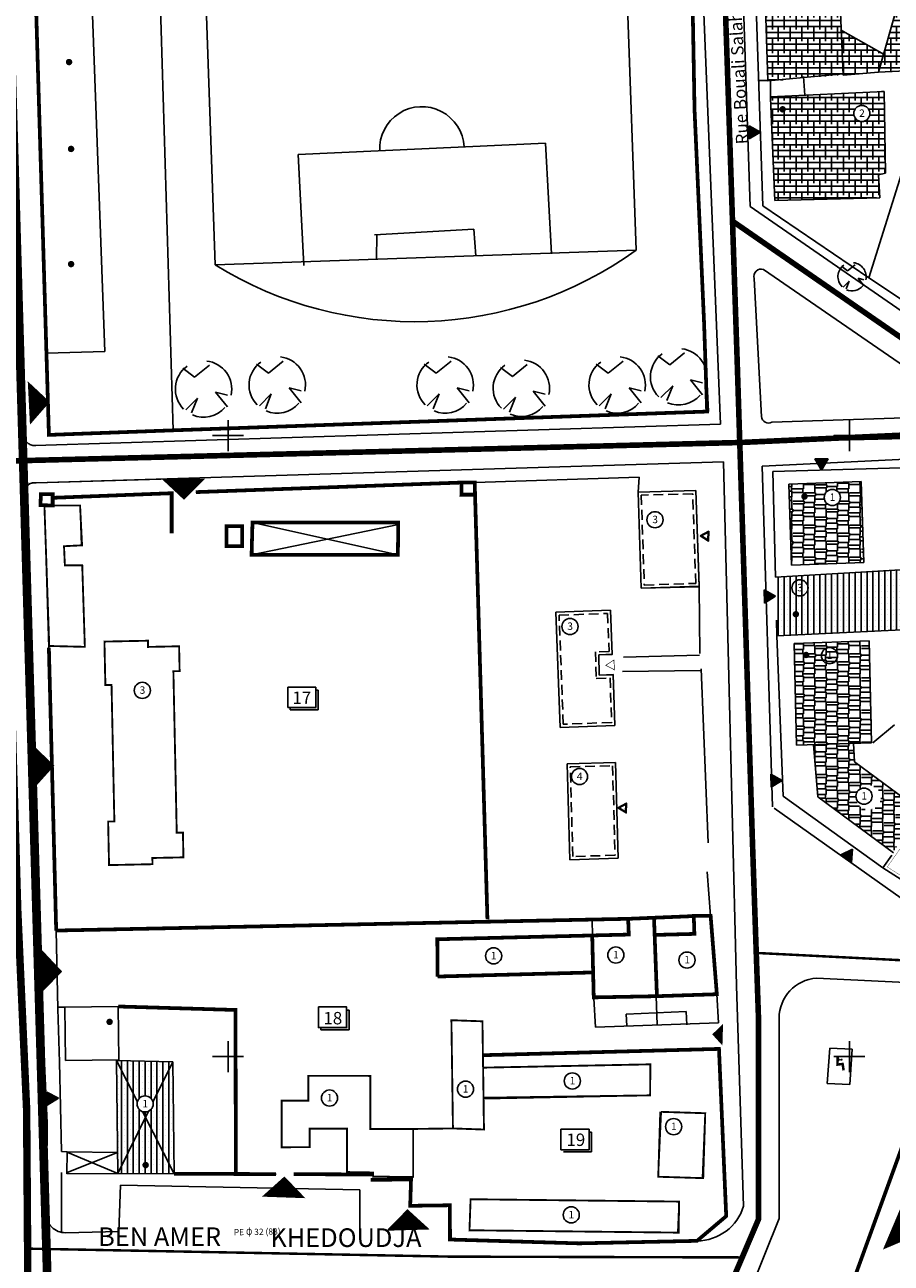
# Model space of a CAD drawing. Extents: x 3477 to 8121, y 4435 to 5784.
# Drawn here: x 5284 to 5423, y 5017 to 5216 of the extents above; entities that cross this region are included whole.
import ezdxf

# ---------------------------------------------------------------- set-up
doc = ezdxf.new("R2010")
doc.units = 0
for name, pattern in [('ACAD_ISO02W100', [15, 12, -3]), ('ACAD_ISO05W100', [37.5, 24, -3, 0.5, -3, 0.5, -3, 0.5, -3]), ('ACAD_ISO07W100', [3.5, 0.5, -3]), ('ACAD_ISO10W100', [18.5, 12, -3, 0.5, -3]), ('ACAD_ISO13W100', [37, 12, -3, 12, -3, 0.5, -3, 0.5, -3]), ('ACAD_ISO14W100', [25.5, 12, -3, 0.5, -3, 0.5, -3, 0.5, -3]), ('AXES', [50.8, 31.75, -6.35, 6.35, -6.35]), ('CACHE2', [4.7625, 3.175, -1.5875]), ('CACHEX2', [19.05, 12.7, -6.35])]:
    doc.linetypes.add(name, pattern=pattern)
doc.layers.get('0').update_dxf_attribs({"linetype": 'CONTINUOUS'})
for name, color, linetype in [('ARBRE', 3, 'CONTINUOUS'), ('BATIE', 21, 'CONTINUOUS'), ('EQUIPMT', 5, 'CONTINUOUS'), ('HACHURE', 8, 'CONTINUOUS'), ('LIMITE', 2, 'CACHEX2'), ('LITORAL', 4, 'CONTINUOUS'), ('NNIVEAU', 7, 'CONTINUOUS'), ('ROUTE', 20, 'CONTINUOUS'), ('TEXTE', 7, 'CONTINUOUS'), ('TRAIT_VU', 12, 'CONTINUOUS'), ('TRAIVU', 44, 'CONTINUOUS'), ('VOIRIE', 12, 'ACAD_ISO05W100'), ('ZIMERMANE', 6, 'CONTINUOUS')]:
    doc.layers.add(name, color=color, linetype=linetype)
doc.styles.add('STYLE1', font='times.ttf')
doc.linetypes.add('LIMITE1', pattern='A,6.35,-2.54,[133,ltypeshp.shx,S=2.54,R=0,X=-2.54,Y=0],-2.54,25.4', length=36.83)
pattern_1 = [(180, (-2083.6892, 0), (-2e-16, -0.9525), []), (270, (-2083.6892, 0), (0.9525, -1.905), [2.38125, -1.42875])]
pattern_2 = [(90, (-2083.6892, 0), (-0.9525, 2e-16), []), (90, (-2083.213, 0.47625), (-0.9525, 2e-16), [0, -0.9525])]
pattern_3 = [(90, (-2083.6892, 0), (-1.8288, 3.8862), [0.9144, -0.762, 1.0668, -0.4572, 1.3716, -0.6096]), (90, (-2083.7654, 0.9144), (-1.8288, 3.8862), [0.762, -2.8956, 0.6096, -0.9144]), (90, (-2083.575, 2.7432), (-1.8288, 3.8862), [0.4572, -4.7244]), (180, (-2083.6892, 0), (-1.8288, -1.2954), [1.7526, -5.5626]), (180, (-2083.6892, 0.9144), (-1.8288, -1.2954), [1.7145, -5.6007]), (180, (-2083.6892, 1.6764), (-1.8288, -1.2954), [1.6002, -5.715]), (180, (-2083.5749, 2.7432), (-1.8288, -1.2954), [1.7526, -5.5626]), (180, (-2083.5749, 3.2004), (-1.8288, -1.2954), [1.7526, -5.5626]), (180, (-2083.6892, 4.572), (-1.8288, -1.2954), [1.6764, -5.6388])]

# ---------------------------------------------------------------- blocks, each defined once
blk = doc.blocks.new('ENTREE')
at = {"layer": 'NNIVEAU', "linetype": 'Continuous', "ltscale": 0.1}
blk.add_hatch(color=256, dxfattribs=at).paths.add_polyline_path([(0, 0), (-1.05, -1.84), (1.05, -1.84)])
for p, q in [((0, 0), (-1.05, -1.84)), ((0, 0), (1.05, -1.84)), ((-1.05, -1.84), (1.05, -1.84))]:
    blk.add_line(p, q, dxfattribs=at)
blk = doc.blocks.new('ARBR')
at = {"layer": 'ARBRE', "linetype": 'Continuous', "ltscale": 0.2}
for p, q in [((0.6, 2.7), (-0.9, 1.5)), ((-0.9, 1.5), (-2.1, 2.4)), ((1.2, 0), (2.4, -1.5)), ((2.4, -0.3), (1.2, 0)), ((-0.6, -0.6), (-1.8, -1.8)), ((-1.2, -2.1), (-0.6, -0.6))]:
    blk.add_line(p, q, dxfattribs=at)
for start, end in [(125.5511, 224.9859), (347.4772, 83.6566), (246.7912, 319.4127)]:
    blk.add_arc((0, 0.3), 2.84, start, end, dxfattribs=at)

msp = doc.modelspace()

# ---------------------------------------------------------------- hatches: boundary and pattern name
at = {"layer": 'HACHURE', "linetype": 'Continuous', "ltscale": 0.5}
h = msp.add_hatch(dxfattribs=at)
h.set_pattern_fill('ANSI38', color=256, scale=0.3, angle=135, style=0)
h.set_pattern_definition(pattern_1)
h.paths.add_polyline_path([(5421.01813, 5208.51071), (5426.51758, 5228.07863), (5434.32053, 5228.65528), (5428.67807, 5208.9191)])
h = msp.add_hatch(dxfattribs=at)
h.set_pattern_fill('ANSI38', color=256, scale=0.3, angle=135, style=0)
h.set_pattern_definition(pattern_1)
edge = h.paths.add_edge_path(flags=16)
edge.add_arc((5412.405, 5218.90602), 1.3, 0, 360)
edge = h.paths.add_edge_path()
edge.add_line((5414.75198, 5221.26702), (5415.29882, 5208.07095))
edge.add_line((5402.7602, 5220.82314), (5414.75198, 5221.26702))
edge.add_line((5403.20233, 5207.12492), (5415.29043, 5208.27336))
edge.add_line((5403.20018, 5207.19149), (5402.7602, 5220.82314))
h = msp.add_hatch(dxfattribs=at)
h.set_pattern_fill('ANSI38', color=256, scale=0.3, angle=135, style=0)
h.set_pattern_definition(pattern_1)
h.paths.add_polyline_path([(5421.832, 5211.40659), (5414.9992, 5215.30119), (5415.29882, 5208.07095), (5421.01813, 5208.51071)])
h = msp.add_hatch(dxfattribs=at)
h.set_pattern_fill('ANSI38', color=256, scale=0.3, angle=135, style=0)
h.set_pattern_definition(pattern_1)
edge = h.paths.add_edge_path(flags=16)
edge.add_arc((5418.31836, 5201.87761), 1.3, 0, 360)
edge = h.paths.add_edge_path()
edge.add_line((5421.89809, 5205.43258), (5403.64007, 5204.55313))
edge.add_line((5422.11804, 5192.2407), (5421.89809, 5205.43258))
edge.add_line((5421.01813, 5192.02085), (5422.11804, 5192.2407))
edge.add_line((5421.23816, 5188.28318), (5421.01813, 5192.02085))
edge.add_line((5404.3, 5187.84342), (5421.23816, 5188.28318))
edge.add_line((5403.64007, 5204.33328), (5404.3, 5187.84342))
at = {"layer": 'HACHURE', "linetype": 'Continuous', "ltscale": 5}
h = msp.add_hatch(dxfattribs=at)
h.set_pattern_fill('AR-RSHKE', color=256, scale=0.006, angle=90, style=0)
h.set_pattern_definition(pattern_3)
edge = h.paths.add_edge_path(flags=16)
edge.add_arc((5413.57287, 5140.03251), 1.3, 0, 360)
h.paths.add_polyline_path([(5406.56578, 5142.164), (5418.19578, 5142.61), (5418.64778, 5129.566), (5407.01778, 5129.12)])
at = {"layer": 'HACHURE', "ltscale": 5}
h = msp.add_hatch(dxfattribs=at)
h.set_pattern_fill('SACNCR', color=256, scale=0.4, angle=45, style=0)
h.set_pattern_definition(pattern_2)
h.paths.add_polyline_path([(5404.44478, 5127.184), (5425.44442, 5128.42532), (5425.92677, 5118.75364), (5404.63678, 5117.77)])
at = {"layer": 'HACHURE', "linetype": 'Continuous', "ltscale": 5}
h = msp.add_hatch(dxfattribs=at)
h.set_pattern_fill('AR-RSHKE', color=256, scale=0.006, angle=90, style=0)
h.set_pattern_definition(pattern_3)
h.paths.add_polyline_path([(5407.42789, 5116.54368), (5419.5062, 5116.93102), (5419.89374, 5100.53346), (5407.81543, 5100.14612)])
h = msp.add_hatch(dxfattribs=at)
h.set_pattern_fill('AR-RSHKE', color=256, scale=0.006, angle=90, style=0)
h.set_pattern_definition(pattern_3)
h.paths.add_polyline_path([(5410.54119, 5100.23353), (5416.99067, 5100.44036), (5417.13162, 5097.48488), (5427.90631, 5089.47362), (5423.30738, 5082.90693), (5411.21859, 5091.8376)])
edge = h.paths.add_edge_path(flags=16)
edge.add_arc((5419.39199, 5091.71279), 2, 0, 360)
at = {"layer": 'HACHURE', "ltscale": 5}
h = msp.add_hatch(dxfattribs=at)
h.set_pattern_fill('SACNCR', color=256, scale=0.4, angle=45, style=0)
h.set_pattern_definition(pattern_2)
h.paths.add_polyline_path([(5298.53447, 5031.15457), (5307.61384, 5031.12153), (5307.41325, 5049.16692), (5298.3333, 5049.34618)])
h.paths.add_polyline_path([(5301.65144, 5042.36706, -1), (5304.25144, 5042.36706, -1)], flags=16)
h.paths.add_polyline_path([(5302.21909, 5043.31701), (5303.2562, 5043.31701), (5303.2562, 5041.51701), (5302.21909, 5041.51701)], flags=8)
at = {"layer": 'NNIVEAU', "linetype": 'Continuous', "ltscale": 5}
for points in [[(5290.18916, 5210.15664, 1.000000265), (5291.22916, 5210.15664, 1.000000265)], [(5405.04853, 5202.54815, 1.000000265), (5406.08853, 5202.54815, 1.000000265)], [(5290.51486, 5196.16486, 1.000000265), (5291.55486, 5196.16486, 1.000000265)], [(5290.51486, 5177.61763, 1.000000265), (5291.55486, 5177.61763, 1.000000265)], [(5408.57472, 5140.19085, 1.000000265), (5409.61472, 5140.19085, 1.000000265)], [(5407.18482, 5121.23189, 1.000000265), (5408.22482, 5121.23189, 1.000000265)], [(5408.828, 5114.66757, 1.000000265), (5409.868, 5114.66757, 1.000000265)], [(5296.71738, 5055.58429, 1.000000265), (5297.75738, 5055.58429, 1.000000265)], [(5302.51665, 5032.51731, 1.000000265), (5303.55665, 5032.51731, 1.000000265)]]:
    msp.add_hatch(color=256, dxfattribs=at).paths.add_polyline_path(points)
at = {"layer": 'NNIVEAU', "linetype": 'Continuous', "ltscale": 0.5}
h = msp.add_hatch(color=256, dxfattribs=at)
h.paths.add_polyline_path([(5392.29546, 5133.85072), (5393.64671, 5133.01735), (5393.68094, 5134.60455)])
h.paths.add_polyline_path([(5393.57725, 5134.43429), (5393.5505, 5133.19417), (5392.49475, 5133.84531)], flags=16)
at = {"layer": 'NNIVEAU', "linetype": 'ACAD_ISO05W100', "ltscale": 0.5}
msp.add_hatch(color=256, dxfattribs=at).paths.add_polyline_path([(5330.81684, 5105.82651), (5330.81684, 5109.00947), (5330.42726, 5109.00947), (5330.42726, 5106.18722), (5326.28786, 5106.18722), (5326.28786, 5105.82651)])
at = {"layer": 'NNIVEAU', "linetype": 'Continuous', "ltscale": 0.5}
h = msp.add_hatch(color=256, dxfattribs=at)
h.paths.add_polyline_path([(5379.04064, 5090.05835), (5380.39189, 5089.22498), (5380.42612, 5090.81218)])
h.paths.add_polyline_path([(5380.32242, 5090.64192), (5380.29568, 5089.4018), (5379.23992, 5090.05294)], flags=16)
at = {"layer": 'NNIVEAU', "linetype": 'Continuous', "ltscale": 0.1}
for points in [[(5335.77323, 5054.30763), (5335.77323, 5057.4906), (5335.38365, 5057.4906), (5335.38365, 5054.66834), (5331.24425, 5054.66834), (5331.24425, 5054.30763)], [(5374.8058, 5034.62506), (5374.8058, 5037.80803), (5374.41622, 5037.80803), (5374.41622, 5034.98577), (5370.27682, 5034.98577), (5370.27682, 5034.62506)]]:
    msp.add_hatch(color=256, dxfattribs=at).paths.add_polyline_path(points)

# ---------------------------------------------------------------- linework, layer by layer
at = {"linetype": 'Continuous', "ltscale": 5}
for p, q in [((5316.31078, 5152.5), (5316.31078, 5147.5)), ((5416.31078, 5152.5), (5416.31078, 5147.5)), ((5313.81078, 5150), (5318.81078, 5150)), ((5413.81078, 5150), (5418.81078, 5150)), ((5316.31078, 5052.5), (5316.31078, 5047.5)), ((5416.31078, 5052.5), (5416.31078, 5047.5)), ((5313.81078, 5050), (5318.81078, 5050)), ((5413.81078, 5050), (5418.81078, 5050))]:
    msp.add_line(p, q, dxfattribs=at)
at = {"layer": 'ARBRE', "color": 0, "linetype": 'Continuous', "ltscale": 0.5, "const_width": 0.10226}
msp.add_lwpolyline([(5319.72421, 5022.51847), (5319.71375, 5021.00049)], dxfattribs=at)
at = {"layer": 'BATIE', "ltscale": 5}
for p, q in [((5287.06744, 5163.26301), (5283.99495, 5265.77679)), ((5292.7073, 5265.74079), (5296.49318, 5163.54635)), ((5403.20018, 5207.19149), (5402.7602, 5220.82314)), ((5414.75198, 5221.26702), (5415.29882, 5208.07095)), ((5414.89032, 5215.36325), (5421.89809, 5211.36892)), ((5403.20233, 5207.12492), (5415.29043, 5208.27336)), ((5409.15294, 5204.81867), (5408.91949, 5207.8511)), ((5415.29882, 5208.07095), (5421.01813, 5208.51071)), ((5403.64007, 5204.33328), (5403.64007, 5207.24792)), ((5421.89809, 5205.43258), (5403.64007, 5204.55313)), ((5403.64007, 5204.33328), (5404.3, 5187.84342)), ((5422.11804, 5192.2407), (5421.89809, 5205.43258)), ((5421.01813, 5192.02085), (5422.11804, 5192.2407)), ((5421.23816, 5188.28318), (5421.01813, 5192.02085)), ((5404.3, 5187.84342), (5421.23816, 5188.28318)), ((5296.49318, 5163.54635), (5287.06744, 5163.26301)), ((5406.56578, 5142.164), (5418.19578, 5142.61)), ((5407.01778, 5129.12), (5406.56578, 5142.164)), ((5418.64778, 5129.566), (5418.19578, 5142.61)), ((5286.16817, 5140.5606), (5286.10789, 5138.78309)), ((5288.06715, 5140.53047), (5286.16817, 5140.5606)), ((5288.06715, 5138.6927), (5288.06715, 5140.53047)), ((5391.59378, 5141.142), (5382.29678, 5140.902)), ((5382.29678, 5140.902), (5391.59378, 5141.142)), ((5382.29678, 5140.902), (5382.81978, 5125.411)), ((5382.29678, 5140.902), (5382.81978, 5125.411)), ((5392.11429, 5125.7248), (5391.59378, 5141.142)), ((5391.59378, 5141.142), (5392.11678, 5125.651)), ((5286.10789, 5138.78309), (5288.06715, 5138.6927)), ((5286.74088, 5138.75296), (5292.51119, 5138.75296)), ((5320.1527, 5136.01541), (5320.08888, 5130.78955)), ((5343.70145, 5136.01541), (5320.1527, 5136.01541)), ((5320.23412, 5136.01541), (5343.63763, 5130.78955)), ((5343.70145, 5136.01541), (5343.63763, 5130.78955)), ((5343.7136, 5135.67978), (5320.08888, 5130.78955)), ((5343.63763, 5130.78955), (5320.08888, 5130.78955)), ((5407.01778, 5129.12), (5418.64778, 5129.566)), ((5382.81978, 5125.411), (5392.11429, 5125.7248)), ((5382.81978, 5125.411), (5392.11678, 5125.651)), ((5369.07356, 5121.54902), (5377.87748, 5121.88255)), ((5377.87748, 5121.88255), (5369.07356, 5121.54902)), ((5369.77939, 5102.99091), (5369.07356, 5121.54902)), ((5369.77939, 5102.99091), (5369.07356, 5121.54902)), ((5377.87748, 5121.88255), (5378.14955, 5114.72914)), ((5378.14955, 5114.72914), (5377.87748, 5121.88255)), ((5296.40375, 5116.82387), (5303.40228, 5116.96735)), ((5296.54723, 5109.82534), (5296.40375, 5116.82387)), ((5303.40228, 5116.96735), (5303.42278, 5115.96756)), ((5303.42278, 5115.96756), (5308.42173, 5116.07005)), ((5308.42173, 5116.07005), (5308.50372, 5112.07089)), ((5407.42789, 5116.54368), (5419.5062, 5116.93102)), ((5407.42789, 5116.54368), (5407.81543, 5100.14612)), ((5419.5062, 5116.93102), (5419.89374, 5100.53346)), ((5375.95991, 5114.67739), (5378.1742, 5114.78277)), ((5378.14955, 5114.72914), (5375.95991, 5114.67739)), ((5375.95991, 5114.67739), (5376.06536, 5111.41032)), ((5376.06536, 5111.41032), (5375.95991, 5114.67739)), ((5308.50372, 5112.07089), (5307.50393, 5112.05039)), ((5307.50393, 5112.05039), (5307.77534, 5098.81167)), ((5378.33237, 5111.51571), (5376.06536, 5111.41032)), ((5376.06536, 5111.41032), (5378.27259, 5111.49427)), ((5378.58331, 5103.32445), (5378.27178, 5111.51541)), ((5378.27259, 5111.49427), (5378.58331, 5103.32445)), ((5297.54702, 5109.84584), (5296.54723, 5109.82534)), ((5297.77249, 5098.84815), (5297.54702, 5109.84584)), ((5378.58331, 5103.32445), (5369.77939, 5102.99091)), ((5407.81543, 5100.14612), (5419.89374, 5100.53346)), ((5410.54119, 5100.23353), (5411.21859, 5091.8376)), ((5416.99067, 5100.44036), (5417.13162, 5097.48488)), ((5297.77249, 5098.84815), (5297.99796, 5087.85046)), ((5308.03685, 5086.05585), (5307.76544, 5099.29457)), ((5378.68078, 5097.371), (5370.87304, 5097.12485)), ((5370.87304, 5097.12485), (5378.68147, 5097.34676)), ((5371.31135, 5081.70209), (5370.87304, 5097.12485)), ((5370.87304, 5097.12485), (5371.31204, 5081.67785)), ((5378.68078, 5097.371), (5379.11978, 5081.924)), ((5378.68147, 5097.34676), (5379.11978, 5081.924)), ((5417.13162, 5097.48488), (5428.04481, 5089.37065)), ((5411.21859, 5091.8376), (5423.42008, 5082.82367)), ((5297.99796, 5087.85046), (5296.99817, 5087.82996)), ((5296.99817, 5087.82996), (5297.14165, 5080.83143)), ((5309.03664, 5086.07635), (5308.03685, 5086.05585)), ((5309.11863, 5082.07719), (5309.03664, 5086.07635)), ((5304.11968, 5081.97471), (5309.11863, 5082.07719)), ((5297.14165, 5080.83143), (5304.14018, 5080.97492)), ((5304.14018, 5080.97492), (5304.11968, 5081.97471)), ((5379.11978, 5081.924), (5371.31135, 5081.70209)), ((5379.11978, 5081.924), (5371.31204, 5081.67785)), ((5380.80359, 5072.18084), (5384.86684, 5072.33246)), ((5380.8101, 5069.51378), (5380.80359, 5072.18084)), ((5384.86684, 5072.33246), (5385.28259, 5059.7154)), ((5391.27036, 5069.74599), (5391.27081, 5072.66742)), ((5391.27036, 5069.74599), (5391.2708, 5072.61701)), ((5391.2708, 5072.61701), (5393.97887, 5072.7361)), ((5391.27081, 5072.66742), (5393.97887, 5072.7361)), ((5393.97887, 5072.7361), (5394.98178, 5060.035)), ((5393.97887, 5072.7361), (5394.98178, 5060.035)), ((5349.98525, 5068.88459), (5380.80978, 5069.64463)), ((5374.97607, 5069.54227), (5349.98525, 5068.88459)), ((5350.03126, 5062.88497), (5349.98525, 5068.88459)), ((5349.98525, 5068.88459), (5350.03126, 5062.88497)), ((5374.92083, 5069.49942), (5375.02207, 5063.54265)), ((5384.98459, 5069.54065), (5391.27036, 5069.74599)), ((5384.98459, 5069.54065), (5391.27036, 5069.74599)), ((5375.02207, 5063.54265), (5350.03126, 5062.88497)), ((5375.02207, 5063.54265), (5350.03126, 5062.88497)), ((5375.17033, 5059.33827), (5375.07756, 5063.54411)), ((5385.28259, 5059.7154), (5375.17033, 5059.33827)), ((5394.98178, 5060.035), (5385.2394, 5059.71397)), ((5394.98178, 5060.035), (5385.2394, 5059.71397)), ((5290.04878, 5057.958), (5298.63678, 5058.06)), ((5290.15078, 5049.37), (5290.04878, 5057.958)), ((5298.73878, 5049.472), (5298.63678, 5058.06)), ((5352.25351, 5055.84951), (5352.50257, 5038.42016)), ((5357.25033, 5055.67119), (5352.25351, 5055.84951)), ((5357.25033, 5055.67119), (5357.49939, 5038.24185)), ((5413.16578, 5051.324, 8.65), (5412.76478, 5045.641, 8.7)), ((5413.16578, 5051.324), (5416.78378, 5051.198)), ((5416.78378, 5051.198), (5416.38278, 5045.515)), ((5290.15078, 5049.37), (5298.73878, 5049.472)), ((5298.3333, 5049.34618), (5307.41325, 5049.16692)), ((5298.3333, 5049.34618), (5298.53447, 5031.15457)), ((5307.41325, 5049.16692), (5307.61384, 5031.12153)), ((5357.28957, 5048.20881), (5384.28428, 5048.74304)), ((5384.28428, 5048.74304), (5384.23513, 5043.74329)), ((5412.76478, 5045.641), (5416.38278, 5045.515)), ((5357.42836, 5043.21277), (5384.23513, 5043.74329)), ((5385.99352, 5041.09204), (5385.54842, 5030.63933)), ((5385.99352, 5041.09204), (5393.11376, 5040.86966)), ((5393.11376, 5040.86966), (5392.66866, 5030.41695)), ((5357.49939, 5038.24185), (5352.50257, 5038.42016)), ((5290.34078, 5031.12, 10.03), (5290.40559, 5034.64247)), ((5298.49695, 5034.54758), (5290.38859, 5031.30287)), ((5290.40559, 5034.64247), (5298.49695, 5034.54758)), ((5290.50251, 5034.54799), (5298.53447, 5031.15457)), ((5290.35815, 5031.18433), (5307.61384, 5031.12153)), ((5385.54842, 5030.63933), (5392.66866, 5030.41695)), ((5355.15947, 5022.02079), (5355.34457, 5027.01736)), ((5355.34457, 5027.01736), (5388.89968, 5026.63728)), ((5388.71458, 5021.6407), (5388.89968, 5026.63728)), ((5355.15947, 5022.02079), (5388.71458, 5021.6407))]:
    msp.add_line(p, q, dxfattribs=at)
at = {"layer": 'BATIE', "color": 21, "ltscale": 5}
for p, q in [((5286.74088, 5138.75296), (5287.45878, 5115.851)), ((5292.51119, 5138.75296), (5292.68979, 5132.32648)), ((5292.68979, 5132.32648), (5289.89396, 5132.18676)), ((5289.89396, 5132.18676), (5290.03376, 5129.11291)), ((5290.03376, 5129.11291), (5292.82958, 5129.11291)), ((5292.82958, 5129.11291), (5293.24896, 5115.97915)), ((5293.24896, 5115.97915), (5287.51751, 5116.11887))]:
    msp.add_line(p, q, dxfattribs=at)
at = {"layer": 'BATIE', "linetype": 'Continuous', "ltscale": 5}
for p, q in [((5404.44478, 5127.184), (5425.44442, 5128.42532)), ((5425.92677, 5118.75364), (5404.63678, 5117.77)), ((5421.70378, 5080.394), (5436.60478, 5070.897))]:
    msp.add_line(p, q, dxfattribs=at)
at = {"layer": 'BATIE', "linetype": 'ACAD_ISO07W100', "ltscale": 5}
for p, q in [((5404.63678, 5117.77), (5404.44478, 5127.184)), ((5421.70378, 5080.394), (5429.16297, 5090.95357)), ((5422.11217, 5080.10552), (5422.12591, 5080.12496))]:
    msp.add_line(p, q, dxfattribs=at)
at = {"layer": 'BATIE', "ltscale": 5}
for points in [[(5421.01813, 5208.51071), (5426.51758, 5228.07863), (5434.32053, 5228.65528), (5428.67807, 5208.9191)], [(5353.88778, 5142.439), (5356.01278, 5142.441), (5356.0605, 5140.48724), (5353.85979, 5140.48724)], [(5316.03493, 5135.40034), (5318.55118, 5135.40034), (5318.55118, 5132.18676), (5316.03493, 5132.18676)], [(5324.94451, 5042.88953), (5329.21946, 5042.88953), (5329.21946, 5046.8946), (5339.21945, 5046.87994), (5339.20622, 5038.33466), (5346.10345, 5038.33466), (5346.10345, 5030.61499), (5339.65078, 5030.652), (5339.66206, 5031.3253), (5335.44469, 5031.39594), (5335.44767, 5038.39477), (5329.4452, 5038.39433), (5329.44541, 5035.39802), (5324.94542, 5035.38953)]]:
    msp.add_lwpolyline(points, close=True, dxfattribs=at)
at = {"layer": 'EQUIPMT', "ltscale": 5}
msp.add_line((5346.10345, 5038.33466), (5352.50257, 5038.42016), dxfattribs=at)
for points, const_width in [([(5283.99495, 5265.77679), (5282.42982, 5307.94454), (5383.07078, 5311.68), (5387.14478, 5310.14111), (5387.19078, 5308.415), (5388.40478, 5308.196), (5390.67444, 5239.59336), (5391.02966, 5222.49173), (5391.39263, 5202.42152), (5392.92855, 5168.11699), (5393.41765, 5153.8753), (5307.44614, 5150.84916), (5287.46278, 5150.111), (5287.06744, 5163.26301)], 0.6), ([(5311.12078, 5140.897), (5353.88778, 5142.439)], 0.6), ([(5288.01778, 5139.979), (5307.22808, 5140.72255), (5307.22808, 5134.28257)], 0.6), ([(5356.0605, 5140.48724), (5358.05046, 5072.10012)], 0.6), ([(5288.63584, 5070.29045), (5287.45878, 5115.851)], 0.6), ([(5288.63584, 5070.29045), (5380.79822, 5072.18062)], 0.6), ([(5350.03126, 5062.88497), (5349.98525, 5068.88459), (5380.80978, 5069.64463), (5380.70307, 5072.17661), (5384.86611, 5072.35205), (5385.33754, 5059.71764), (5394.98178, 5060.035), (5393.98178, 5072.667), (5391.27081, 5072.66742), (5391.36615, 5069.74912), (5384.98348, 5069.58362)], 0.6), ([(5384.86611, 5072.35205), (5391.2708, 5072.61701)], 0.6), ([(5385.35159, 5059.71816), (5375.16679, 5059.52426), (5374.92083, 5069.49942)], 0.6), ([(5375.07756, 5063.54411), (5350.03126, 5062.88497)], 0.6), ([(5298.63678, 5058.06), (5317.50583, 5057.50064), (5317.55054, 5031.08537)], 0.6), ([(5357.46287, 5050.21691), (5395.32616, 5051.228), (5396.48978, 5024.294), (5391.79578, 5020.316), (5372.79578, 5019.91), (5352.03078, 5020.53), (5352.00537, 5026.04664), (5345.62278, 5025.96), (5345.75475, 5030.21163), (5339.27195, 5030.13274)], 0.6), ([(5357.28957, 5048.20881), (5384.28428, 5048.74304), (5384.23513, 5043.74329), (5357.42625, 5043.3602)], 0.3), ([(5412.89578, 5002.707), (5427.637, 5043.28401), (5503.67178, 5015.701), (5502.16365, 5011.57759)], 0.6), ([(5385.99352, 5041.09204), (5393.11376, 5040.86966), (5392.78718, 5030.41324), (5385.54842, 5030.63933), (5385.875, 5041.09574)], 0.3), ([(5346.10345, 5038.33466), (5352.50257, 5038.42016)], 0.3), ([(5324.0207, 5031.06182), (5307.61384, 5031.12153)], 0.6), ([(5339.65593, 5031.00492), (5326.86358, 5031.05147)], 0.6)]:
    msp.add_lwpolyline(points, dxfattribs=dict(at, const_width=const_width))
at = {"layer": 'EQUIPMT', "ltscale": 0.5, "const_width": 0.6}
msp.add_lwpolyline([(5287.06744, 5163.26301), (5283.99495, 5265.77679)], dxfattribs=at)
at = {"layer": 'EQUIPMT', "ltscale": 5}
for points, const_width in [([(5353.88778, 5142.439), (5356.01278, 5142.441), (5356.0605, 5140.48724), (5353.85979, 5140.48724)], 0.6), ([(5286.16817, 5140.5606), (5288.06715, 5140.5606), (5288.06715, 5138.75296), (5286.10789, 5138.78309)], 0.6), ([(5292.48021, 5138.75296), (5292.80109, 5132.33205), (5289.89396, 5132.18676), (5290.03376, 5129.11291), (5292.82958, 5129.11291), (5293.24896, 5115.97915), (5287.51751, 5116.11887), (5286.74088, 5138.75296)], 0.3), ([(5320.23412, 5136.01541), (5343.70145, 5136.01541), (5343.63763, 5130.78955), (5320.08888, 5130.78955)], 0.6), ([(5318.55118, 5135.40034), (5316.03493, 5135.40034), (5316.03493, 5132.18676), (5318.55118, 5132.18676)], 0.6), ([(5296.40375, 5116.82387), (5303.40228, 5116.96735), (5303.42278, 5115.96756), (5308.42173, 5116.07005), (5308.50372, 5112.07089), (5307.50393, 5112.05039), (5308.03685, 5086.05585), (5309.03706, 5086.05585), (5309.11863, 5082.07719), (5304.11968, 5081.97471), (5304.14018, 5080.97492), (5297.14165, 5080.83143), (5296.99775, 5087.85067), (5297.99796, 5087.85067), (5297.54702, 5109.84584), (5296.54681, 5109.84584)], 0.3), ([(5352.25351, 5055.84951), (5357.25033, 5055.67119), (5357.49939, 5038.24185), (5352.50257, 5038.42016)], 0.3), ([(5324.94542, 5042.88953), (5329.21946, 5042.88953), (5329.22533, 5046.89459), (5339.21945, 5046.87994), (5339.21945, 5038.33466), (5346.10345, 5038.33466), (5346.10345, 5030.61499), (5339.65078, 5030.652), (5339.66206, 5031.3253), (5335.44469, 5031.39594), (5335.44767, 5038.39477), (5329.4452, 5038.39433), (5329.45085, 5035.39803), (5324.94542, 5035.38953)], 0.3), ([(5355.34457, 5027.01736), (5388.89968, 5026.63728), (5388.84307, 5021.63925), (5355.15947, 5022.02079)], 0.3)]:
    msp.add_lwpolyline(points, close=True, dxfattribs=dict(at, const_width=const_width))
msp.add_lwpolyline([(5384.98459, 5069.54065), (5384.86611, 5072.35205), (5380.80359, 5072.18084), (5380.80978, 5069.64463), (5374.97607, 5069.54227), (5375.17033, 5059.33827), (5385.2394, 5059.71397)], dxfattribs=at)
at = {"layer": 'LIMITE', "linetype": 'ACAD_ISO02W100', "ltscale": 0.5, "const_width": 1.4}
msp.add_lwpolyline([(5278.51878, 5308.878), (5291.06578, 4883.514), (5293.56851, 4842.27005), (5298.00613, 4815.75788), (5304.44551, 4798.14751), (5312.63325, 4781.29468), (5332.43463, 4761.6869), (5357.26708, 4739.80531), (5386.52356, 4715.19009), (5420.1197, 4689.77723), (5444.92668, 4671.64442), (5474.14312, 4652.38439), (5511.94418, 4633.56939), (5550.38995, 4620.53066), (5573.87975, 4615.58015), (5600.42278, 4612.243), (5630.77635, 4611.00706), (5702.87985, 4617.87525), (5753.97029, 4623.04184), (5813.68615, 4629.19544), (5870.89801, 4635.3542)], dxfattribs=at)
at = {"layer": 'LITORAL', "linetype": 'Continuous', "ltscale": 5}
for p, q in [((5290.04878, 5057.958), (5288.87075, 5057.9356)), ((5346.10345, 5038.33466), (5352.50257, 5038.42016))]:
    msp.add_line(p, q, dxfattribs=at)
at = {"layer": 'NNIVEAU', "linetype": 'ACAD_ISO05W100'}
for p, q in [((5330.42726, 5109.00947), (5330.81684, 5109.00947)), ((5330.81684, 5109.00947), (5330.81684, 5105.82651)), ((5326.28786, 5105.82651), (5326.28786, 5106.18722)), ((5330.81684, 5105.82651), (5326.28786, 5105.82651))]:
    msp.add_line(p, q, dxfattribs=at)
at = {"layer": 'NNIVEAU', "linetype": 'Continuous', "ltscale": 0.1}
for p, q in [((5335.38365, 5057.4906), (5335.77323, 5057.4906)), ((5335.77323, 5057.4906), (5335.77323, 5054.30763)), ((5331.24425, 5054.30763), (5331.24425, 5054.66834)), ((5335.77323, 5054.30763), (5331.24425, 5054.30763)), ((5374.41622, 5037.80803), (5374.8058, 5037.80803)), ((5374.8058, 5037.80803), (5374.8058, 5034.62506)), ((5374.8058, 5034.62506), (5370.27682, 5034.62506))]:
    msp.add_line(p, q, dxfattribs=at)
at = {"layer": 'NNIVEAU', "ltscale": 5}
for p, q in [((5298.3333, 5049.34618), (5301.70289, 5042.72916)), ((5307.41325, 5049.16692), (5304.21403, 5042.67668)), ((5303.47484, 5041.17707), (5298.53447, 5031.15457)), ((5302.50993, 5041.14432), (5307.61384, 5031.12153))]:
    msp.add_line(p, q, dxfattribs=at)
at = {"layer": 'NNIVEAU', "linetype": 'Continuous', "ltscale": 5, "elevation": 10.2}
msp.add_lwpolyline([(5287.61145, 5155.42226, 0, 7, 0), (5284.23622, 5155.25102, 7, 7, 0)], format="xyseb", dxfattribs=at)
at = {"layer": 'NNIVEAU', "linetype": 'Continuous', "ltscale": 5}
for points in [[(5309.21393, 5139.65291, 0, 7, 0), (5309.16317, 5143.0321, 7, 7, 0)], [(5288.35023, 5096.843, 0, 7, 0), (5284.97287, 5096.72104, 7, 7, 0)], [(5289.61707, 5063.66787, 0, 7, 0), (5286.23785, 5063.71641, 7, 7, 0)], [(5394.24356, 5053.57149, 0, 3.5, 0), (5395.93263, 5053.52239, 3.5, 3.5, 0)], [(5325.3716, 5030.68883, 0, 7, 0), (5325.25121, 5027.3114, 7, 7, 0)], [(5345.17567, 5025.42518, 0, 7, 0), (5345.27387, 5022.04703, 7, 7, 0)], [(5426.18714, 5020.81456, 0, 7, 0), (5423.07419, 5022.13025, 7, 7, 0)]]:
    msp.add_lwpolyline(points, format="xyseb", dxfattribs=at)
at = {"layer": 'NNIVEAU', "linetype": 'CACHE2', "ltscale": 0.5}
for points in [[(5383.30263, 5125.92759), (5391.59771, 5126.20764), (5391.11081, 5140.62937), (5382.8135, 5140.41517)], [(5369.59221, 5121.06831), (5377.39685, 5121.36398), (5377.63064, 5115.21702), (5375.44391, 5115.16533), (5375.58184, 5110.89157), (5377.79195, 5110.97562), (5378.06467, 5103.80516), (5370.26003, 5103.50948)], [(5371.38704, 5096.63925), (5378.19588, 5096.83276), (5378.60578, 5082.40959), (5371.79694, 5082.21609)]]:
    msp.add_lwpolyline(points, close=True, dxfattribs=at)
at = {"layer": 'NNIVEAU', "linetype": 'Continuous', "ltscale": 0.5}
for points in [[(5392.29546, 5133.85072), (5393.68094, 5134.60455), (5393.64671, 5133.01735)], [(5392.49475, 5133.84531), (5393.57725, 5134.43429), (5393.5505, 5133.19417)], [(5379.04064, 5090.05835), (5380.42612, 5090.81218), (5380.39189, 5089.22498)], [(5379.23992, 5090.05294), (5380.32242, 5090.64192), (5380.29568, 5089.4018)]]:
    msp.add_lwpolyline(points, close=True, dxfattribs=at)
at = {"layer": 'NNIVEAU', "linetype": 'Continuous', "ltscale": 0.5, "const_width": 0.1}
msp.add_lwpolyline([(5377.09204, 5112.99324), (5378.40863, 5113.8618), (5378.50907, 5112.27741)], close=True, dxfattribs=at)
at = {"layer": 'NNIVEAU', "linetype": 'ACAD_ISO05W100'}
msp.add_lwpolyline([(5325.89828, 5109.49607), (5330.42726, 5109.49607), (5330.42726, 5106.18722), (5325.89828, 5106.18722)], close=True, dxfattribs=at)
at = {"layer": 'NNIVEAU', "linetype": 'Continuous', "ltscale": 0.1, "const_width": 0.05}
for points in [[(5422.41471, 5080.53381), (5429.29628, 5090.27568)], [(5422.41471, 5080.53381), (5436.76288, 5071.38915)], [(5422.68344, 5080.95546), (5422.70352, 5080.94266)], [(5422.8231, 5080.24533), (5422.83683, 5080.26478)]]:
    msp.add_lwpolyline(points, dxfattribs=at)
at = {"layer": 'NNIVEAU', "linetype": 'Continuous', "ltscale": 0.1}
for points in [[(5330.85467, 5057.9772), (5335.38365, 5057.9772), (5335.38365, 5054.66834), (5330.85467, 5054.66834)], [(5369.88724, 5038.29462), (5374.41622, 5038.29462), (5374.41622, 5034.98577), (5369.88724, 5034.98577)]]:
    msp.add_lwpolyline(points, close=True, dxfattribs=at)
for centre in [(5418.31836, 5201.87761), (5413.57287, 5140.03251, 6.81), (5385.02779, 5136.44732, 5.34), (5408.35947, 5125.47141), (5371.34156, 5119.25285, 5.34), (5413.11652, 5114.55383), (5302.50156, 5108.96521, 5.34), (5372.87962, 5095.08974, 5.34), (5418.66957, 5091.92964), (5359.04756, 5066.21022, 5.34), (5378.72441, 5066.3454, 5.34), (5390.17795, 5065.53434, 5.34), (5371.71822, 5046.06379, 5.34), (5332.63678, 5043.31293, 5.34), (5354.52841, 5044.74562, 5.34), (5302.95144, 5042.36706), (5388.02537, 5038.70653, 5.34), (5371.54501, 5024.49622)]:
    msp.add_circle(centre, 1.3, dxfattribs=at)
at = {"layer": 'ROUTE', "linetype": 'Continuous', "ltscale": 5}
for p, q in [((5389.10578, 5313.558), (5395.54763, 5151.82425)), ((5400.36678, 5186.915), (5396.81178, 5291.051)), ((5434.27492, 5163.41013), (5400.36678, 5186.915, 6.57)), ((5402.48578, 5176.739, 6.6), (5427.70378, 5159.351, 6.49)), ((5402.17678, 5153.019, 6.67), (5400.98691, 5175.30185, 2.62045)), ((5403.8365, 5152.14853), (5425.17302, 5152.83459)), ((5285.25078, 5148.392), (5395.54763, 5151.82425)), ((5285.39178, 5142.368), (5396.0368, 5145.77051)), ((5396.0368, 5145.77051), (5398.13678, 5061.409)), ((5402.27178, 5145.087), (5403.95878, 5090.194)), ((5404.23272, 5089.98259), (5434.76016, 5068.29341)), ((5298.73078, 5021.814), (5298.99421, 5029.30147)), ((5298.99421, 5029.30147), (5337.53378, 5028.535)), ((5337.53378, 5028.535), (5337.4981, 5021.24011)), ((5400.09078, 5011.748, 9.04), (5404.99878, 5023.917, 9.16)), ((5290.12084, 5021.63207), (5298.73078, 5021.814))]:
    msp.add_line(p, q, dxfattribs=at)
at = {"layer": 'ROUTE', "ltscale": 5}
for p, q in [((5402.48578, 5176.739, 6.6), (5427.70378, 5159.351, 6.49)), ((5402.27178, 5145.087), (5446.65678, 5147.226)), ((5305.45578, 5142.985, 8.82), (5285.39178, 5142.368, 9.12)), ((5283.67378, 5140.474), (5285.42478, 5078.998)), ((5285.42478, 5078.998, 9.41), (5287.19778, 5039.275, 9.93)), ((5475.85106, 5059.4379, 9.01), (5411.03178, 5062.614, 8.52)), ((5399.28178, 5025.922), (5398.13678, 5061.409)), ((5404.99278, 5056.193, 8.45), (5404.99878, 5023.917, 9.16)), ((5287.0576, 5024.66018), (5287.19778, 5039.275))]:
    msp.add_line(p, q, dxfattribs=at)
at = {"layer": 'ROUTE', "linetype": 'Continuous', "ltscale": 5, "const_width": 0.4, "elevation": -7.7}
msp.add_lwpolyline([(5414.44921, 5050.00186), (5414.39712, 5048.70121), (5415.23061, 5048.80526), (5415.38688, 5047.76475)], dxfattribs=at)
at = {"layer": 'ROUTE', "linetype": 'Continuous', "ltscale": 5}
for centre in [(5414.76866, 5049.48565, -7.7), (5415.07553, 5049.49239, -7.7)]:
    msp.add_circle(centre, 0.04424, dxfattribs=at)
for centre, radius, start, end in [((5402.10001, 5175.64114, 6.6), 1.16366, 70.6391225, 196.9523209), ((5403.29517, 5153.12842), 1.11948, 183.3359642, 298.9180808), ((5411.48317, 5056.13911, 8.52), 6.49061, 93.9878146, 179.5242454), ((5391.76535, 5028.15788), 7.84194, 270.2223801, 343.4340972)]:
    msp.add_arc(centre, radius, start, end, dxfattribs=at)
at = {"layer": 'ROUTE', "linetype": 'CACHEX2', "ltscale": 5}
for centre, radius, start, end in [((5285.24026, 5150.24429, 9.1), 1.85232, 194.3565546, 273.239282), ((5285.08069, 5140.92401, 9.12), 1.47712, 77.8418808, 197.7373483)]:
    msp.add_arc(centre, radius, start, end, dxfattribs=at)
at = {"layer": 'ROUTE', "ltscale": 5}
msp.add_arc((5290.05746, 5024.6314), 3, 179.4504379, 271.2104644, dxfattribs=at)
at = {"layer": 'TRAIT_VU', "ltscale": 5}
for p, q in [((5378.56571, 5278.47198), (5381.97631, 5179.84876)), ((5310.84459, 5275.15241), (5314.22142, 5177.50566)), ((5327.577, 5195.25206), (5367.41338, 5197.10921)), ((5367.41338, 5197.10921), (5368.35301, 5179.26)), ((5327.577, 5195.25206), (5328.51664, 5177.40285)), ((5339.85776, 5182.33059), (5355.85982, 5183.24017)), ((5340.24725, 5182.36227), (5340.17441, 5178.43733)), ((5355.85982, 5183.24017), (5356.20813, 5178.95764)), ((5314.22142, 5177.50566), (5381.97631, 5179.84876))]:
    msp.add_line(p, q, dxfattribs=at)
at = {"layer": 'TRAIT_VU', "linetype": 'LIMITE1', "ltscale": 5}
for p, q in [((5392.21029, 5114.63404), (5379.96537, 5114.32807)), ((5392.36335, 5112.18629), (5379.81231, 5112.03331))]:
    msp.add_line(p, q, dxfattribs=at)
at = {"layer": 'TRAIT_VU', "ltscale": 5}
msp.add_arc((5347.49519, 5196.18064), 6.79372, 2.6691676, 182.6691676, dxfattribs=at)
at = {"layer": 'TRAIT_VU', "linetype": 'Continuous', "ltscale": 5}
msp.add_arc((5346.35006, 5229.24679), 60.9048, 238.1617974, 305.799439, dxfattribs=at)
at = {"layer": 'TRAIVU', "color": 4, "ltscale": 5}
for p, q in [((5390.77578, 5236.53), (5391.46078, 5198.653)), ((5402.39978, 5186.988, 6.78), (5401.04846, 5226.23628, 6.36878)), ((5403.20018, 5207.19149), (5401.70358, 5207.20878, 6.56814)), ((5391.46078, 5198.653), (5393.61278, 5153.882)), ((5425.2807, 5194.03898), (5419.45878, 5175.405)), ((5419.45878, 5175.405), (5402.39978, 5186.988)), ((5433.82278, 5165.829), (5419.45878, 5175.405)), ((5287.06744, 5163.26301), (5287.46278, 5150.111)), ((5393.61278, 5153.882), (5335.81278, 5151.897)), ((5335.81278, 5151.897), (5287.46278, 5150.111)), ((5403.98878, 5144.195), (5424.62778, 5144.8)), ((5404.44478, 5127.184), (5403.98878, 5144.195)), ((5353.88778, 5142.439), (5329.37878, 5141.555)), ((5307.22808, 5140.72255), (5288.01778, 5139.979)), ((5307.22808, 5140.72255), (5307.22808, 5134.28257)), ((5329.37878, 5141.555), (5311.12078, 5140.897)), ((5356.0605, 5140.48724), (5358.05046, 5072.10012)), ((5405.6619, 5091.92583), (5404.63678, 5117.77)), ((5288.63584, 5070.29045), (5287.45878, 5115.851)), ((5420.07533, 5100.52661), (5423.5701, 5103.39483)), ((5405.6619, 5091.92583), (5421.70378, 5080.394)), ((5288.63584, 5070.29045), (5380.79822, 5072.18062)), ((5384.86611, 5072.35205), (5391.2708, 5072.61701)), ((5288.63584, 5070.29045), (5288.87578, 5057.671)), ((5374.9913, 5069.54254), (5374.93054, 5071.93333)), ((5375.45333, 5054.75127), (5375.17033, 5059.33827, -0.66049)), ((5385.2394, 5059.71397), (5385.35906, 5055.09963, 4.17976)), ((5394.98178, 5060.035), (5395.26478, 5055.448)), ((5288.87578, 5057.671), (5289.14278, 5049.068)), ((5317.50583, 5057.50064), (5298.63678, 5058.06)), ((5317.55054, 5031.08537), (5317.50583, 5057.50064)), ((5390.05687, 5057.2536), (5380.4033, 5056.84736)), ((5380.4033, 5056.84736), (5380.50497, 5054.91765)), ((5390.15854, 5055.12077), (5390.05687, 5057.2536)), ((5395.26478, 5055.448), (5375.45333, 5054.75127)), ((5395.44933, 5051.23129), (5357.46287, 5050.21691)), ((5395.32378, 5051.283), (5396.48978, 5024.294)), ((5289.14278, 5049.068), (5289.50578, 5034.685)), ((5427.63978, 5043.283), (5412.89578, 5002.707)), ((5289.50578, 5034.685), (5290.40559, 5034.64247)), ((5289.50505, 5031.32641), (5289.50505, 5021.75732)), ((5307.61384, 5031.12153), (5324.0207, 5031.06182)), ((5326.86358, 5031.05147), (5339.65593, 5031.00492)), ((5345.75475, 5030.21163), (5339.27195, 5030.13274)), ((5345.62278, 5025.96), (5345.75475, 5030.21163)), ((5345.62278, 5025.96), (5352.00537, 5026.04664)), ((5352.00537, 5026.04664), (5352.03078, 5020.53)), ((5396.48978, 5024.294), (5391.79578, 5020.316)), ((5372.79578, 5019.91), (5352.03078, 5020.53)), ((5391.79578, 5020.316), (5372.79578, 5019.91))]:
    msp.add_line(p, q, dxfattribs=at)
at = {"layer": 'VOIRIE', "linetype": 'AXES', "ltscale": 5}
for p, q in [((5397.61173, 5182.25871), (5394.05673, 5286.39471)), ((5397.50151, 5184.53466, 6.67925), (5445.96916, 5151.02772, 1.93814)), ((5401.68405, 5054.02853), (5397.61173, 5182.25871)), ((5398.67156, 5148.8865), (5280.31377, 5145.89712)), ((5425.32673, 5149.52003, 3.34092), (5398.67156, 5148.8865)), ((5282.26455, 5077.64104, 9.41), (5284.03755, 5037.91804, 9.93)), ((5401.32539, 5066.68355, 7.83235), (5473.52875, 5062.77, 0.26289)), ((5401.68782, 5056.08804, 8.45), (5401.69382, 5023.81204, 9.16)), ((5283.89737, 5011.3759), (5284.03755, 5037.91804)), ((5401.69382, 5023.81204, 9.16), (5392.20082, 5001.60604))]:
    msp.add_line(p, q, dxfattribs=at)
at = {"layer": 'VOIRIE', "linetype": 'ACAD_ISO13W100', "ltscale": 0.5, "const_width": 0.9}
for points, elevation in [([(5355.62655, 4900.1426), (5367.31807, 4933.52395), (5383.38857, 4977.92679), (5396.94732, 5012.70904), (5401.69382, 5023.81204), (5401.68782, 5056.08804), (5400.72129, 5084.34414), (5399.70185, 5116.44466), (5398.25287, 5162.07048), (5395.92825, 5231.57264), (5394.05673, 5286.39471), (5394.05673, 5316.63793)], 8.37814), ([(5397.50151, 5184.53466), (5445.96916, 5151.02772)], 6.67925)]:
    msp.add_lwpolyline(points, dxfattribs=dict(at, elevation=elevation))
at = {"layer": 'VOIRIE', "linetype": 'ACAD_ISO10W100', "ltscale": 0.5, "const_width": 1.2, "elevation": 6.23144}
msp.add_lwpolyline([(5343.85097, 4745.63416), (5317.26735, 4772.11296), (5306.31562, 4784.84112), (5296.13784, 4809.04985), (5290.3323, 4837.85539), (5287.83349, 4875.39514), (5286.47895, 4917.04712), (5285.31796, 4959.46843), (5284.15626, 5001.91598), (5283.87684, 5041.51856), (5282.4456, 5073.5848), (5280.31377, 5145.89712), (5279.19001, 5184.03473), (5277.929, 5226.83006)], dxfattribs=at)
at = {"layer": 'VOIRIE', "linetype": 'ACAD_ISO13W100', "ltscale": 0.5, "const_width": 0.9}
for points in [[(5398.67156, 5148.8865), (5445.96916, 5151.02772)], [(5280.31377, 5145.89712), (5398.67156, 5148.8865)]]:
    msp.add_lwpolyline(points, dxfattribs=at)
at = {"layer": 'VOIRIE', "linetype": 'ACAD_ISO14W100', "ltscale": 0.5, "const_width": 0.4, "elevation": 5.42155}
msp.add_lwpolyline([(5478.1357, 5062.83376), (5401.32539, 5066.68355)], dxfattribs=at)
at = {"layer": 'VOIRIE', "linetype": 'ACAD_ISO14W100', "ltscale": 0.5, "const_width": 0.4}
for points in [[(5284.03529, 5019.06134), (5352.03078, 5017.774)], [(5352.03078, 5017.774), (5399.05848, 5017.64746)]]:
    msp.add_lwpolyline(points, dxfattribs=at)
at = {"layer": 'ZIMERMANE', "linetype": 'LIMITE1', "ltscale": 0.1}
for p, q in [((5307.44614, 5150.84916), (5303.4513, 5283.74499)), ((5382.46778, 5143.314), (5356.01278, 5142.441)), ((5392.11678, 5125.651), (5392.25078, 5114.892)), ((5392.43978, 5112.443), (5393.59078, 5084.394)), ((5393.43478, 5079.7536), (5393.98178, 5072.667))]:
    msp.add_line(p, q, dxfattribs=at)
at = {"layer": 'ZIMERMANE', "linetype": 'LIMITE1', "ltscale": 5}
msp.add_line((5382.29678, 5140.902, 7.63), (5382.46778, 5143.314, 7.54), dxfattribs=at)

# ---------------------------------------------------------------- block references
at = {"layer": 'ARBRE', "ltscale": 5}
for p, xscale, yscale, zscale in [((5416.74573, 5175.34185), 0.8, 0.8, 0.8), ((5388.83129, 5158.99193), 1.6, 1.6, 1.6), ((5312.35858, 5157.01518), 1.6, 1.6, 1.6), ((5324.22507, 5157.67409), 1.6, 1.6, 1.6), ((5351.2542, 5157.67409), 1.6, 1.6, 1.6), ((5363.50932, 5157.14142), 1.6, 1.6, 1.6), ((5378.94258, 5157.67409), 1.6, 1.6, 1.6)]:
    msp.add_blockref('ARBR', p, dxfattribs=dict(at, xscale=xscale, yscale=yscale, zscale=zscale))
at = {"layer": 'TRAIVU', "ltscale": 5, "xscale": -1}
for p, rotation in [((5402.02712, 5198.86325, 6.66659), 270), ((5402.57954, 5125.14397), 31.89156912205759), ((5403.65904, 5095.48747), 31.89156912205759), ((5416.84183, 5083.38042), 325.1318123415243)]:
    msp.add_blockref('ENTREE', p, dxfattribs=dict(at, rotation=rotation))
at = {"layer": 'TRAIVU', "ltscale": 5}
for p, rotation in [((5411.83048, 5144.42487, 6.8004), 180), ((5287.19778, 5042.15387, 9.93), 151.5682240496363)]:
    msp.add_blockref('ENTREE', p, dxfattribs=dict(at, rotation=rotation))

# ---------------------------------------------------------------- texts
at = {"layer": 'ARBRE', "linetype": 'Continuous', "ltscale": 0.5, "insert": (5317.20917, 5022.2069), "char_height": 1, "width": 45.5568, "attachment_point": 1, "rotation": 1, "style": 'STYLE1'}
msp.add_mtext('\\C0;PE O 32 (88)', dxfattribs=at)
at = {"layer": 'NNIVEAU', "linetype": 'Continuous', "ltscale": 0.1, "width": 3.1467, "attachment_point": 1}
for s, insert, char_height in [('\\fTxt|b0|i0|c178|p2;2', (5417.88601, 5202.52757, -5.34), 1.2), ('\\fTxt|b0|i0|c178|p2;1', (5413.14052, 5140.68246, 1.47), 1.2), ('\\fTxt|b0|i0|c178|p2;3', (5384.59544, 5137.09727), 1.2), ('\\fTxt|b0|i0|c178|p2;3', (5407.92712, 5126.12136, -5.34), 1.2), ('\\fTxt|b0|i0|c178|p2;3', (5370.90921, 5119.9028), 1.2), ('\\fTxt|b0|i0|c178|p2;1', (5412.68417, 5115.20379, -5.34), 1.2), ('\\fTxt|b0|i0|c178|p2;3', (5302.06921, 5109.61516), 1.2), ('\\fTimes New Roman|b0|i0|c0|p26;17', (5326.6631, 5108.78063, -5.34), 2), ('\\fTxt|b0|i0|c178|p2;4', (5372.44727, 5095.73969), 1.2), ('\\fTxt|b0|i0|c178|p2;1', (5418.23722, 5092.57959, -5.34), 1.2), ('\\fTxt|b0|i0|c178|p2;1', (5358.61522, 5066.86017), 1.2), ('\\fTxt|b0|i0|c178|p2;1', (5378.29206, 5066.99535), 1.2), ('\\fTxt|b0|i0|c178|p2;1', (5389.7456, 5066.18429), 1.2), ('\\fTimes New Roman|b0|i0|c0|p26;18', (5331.64885, 5057.17936, -5.34), 2), ('\\fTxt|b0|i0|c178|p2;1', (5371.28587, 5046.71375), 1.2), ('\\fTxt|b0|i0|c178|p2;1', (5354.09606, 5045.39558), 1.2), ('\\fTxt|b0|i0|c178|p2;1', (5302.51909, 5043.01701, -5.34), 1.2), ('\\fTxt|b0|i0|c178|p2;1', (5332.20443, 5043.96288), 1.2), ('\\fTxt|b0|i0|c178|p2;1', (5387.59302, 5039.35648), 1.2), ('\\fTimes New Roman|b0|i0|c0|p26;19', (5370.7692, 5037.59838, -5.34), 2), ('\\fTxt|b0|i0|c178|p2;1', (5371.11266, 5025.14617, -5.34), 1.2)]:
    msp.add_mtext(s, dxfattribs=dict(at, insert=insert, char_height=char_height))
at = {"layer": 'TEXTE', "linetype": 'Continuous'}
for s, p in [(' BEN AMER ', (5294.46685, 5019.48738, 9.82)), ('KHEDOUDJA', (5323.10451, 5019.32711, 19.36))]:
    msp.add_text(s, height=3, dxfattribs=at).set_placement(p)
at = {"layer": 'TEXTE', "linetype": 'Continuous', "ltscale": 5, "insert": (5398.11209, 5196.25215, 8.37814), "char_height": 2, "width": 54.4409, "attachment_point": 1, "rotation": 93}
msp.add_mtext('\\fTechnicBold|b0|i0|c2|p2; Rue Bouali Salah', dxfattribs=at)

doc.saveas('drawing.dxf')
